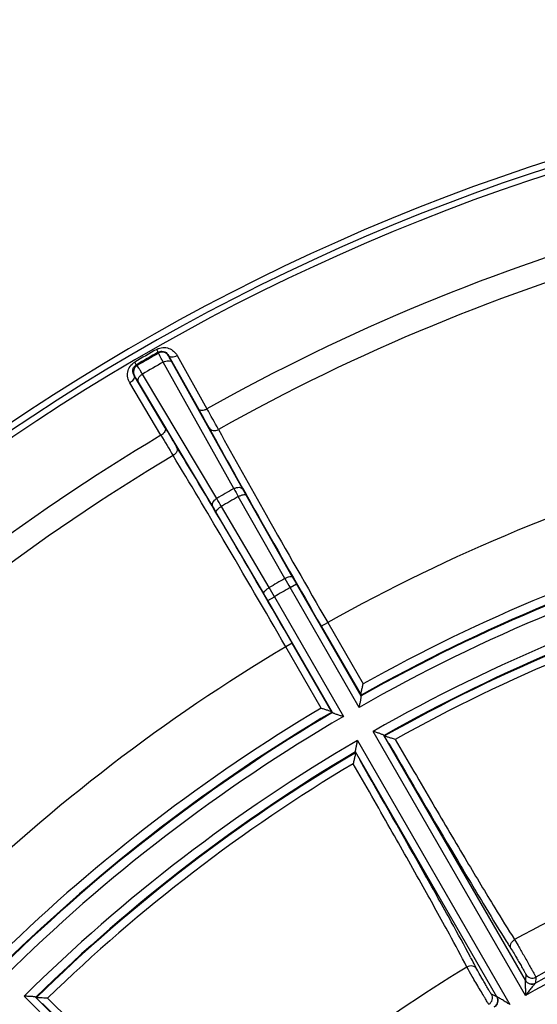
# Model space of a CAD drawing. Units: millimetres. Extents: x 1149 to 3228, y 2257 to 3727.
# Drawn here: x 1455 to 1489, y 3071 to 3137 of the extents above; entities that cross this region are included whole.
import ezdxf

# ---------------------------------------------------------------- set-up
doc = ezdxf.new("R2010")
doc.units = ezdxf.units.MM
doc.layers.get('0').update_dxf_attribs({"lineweight": 30})
doc.layers.add('总内框线', color=7, linetype='Continuous', lineweight=50)
doc.layers.add('标注层', color=7, linetype='Continuous', lineweight=25)
doc.styles.get("Standard").update_dxf_attribs({"font": 'gbenor.shx', "bigfont": 'gbcbig.shx'})
doc.styles.add('陈杰（2）', font='gbenor.shx', dxfattribs={"width": 0.8, "bigfont": 'gbcbig.shx'})
doc.dimstyles.get("Standard").update_dxf_attribs({"dimscale": 6, "dimtxt": 2.5, "dimasz": 2, "dimexe": 1.5, "dimexo": 0.5, "dimtad": 1, "dimdsep": 46, "dimtxsty": 'Standard', "dimcen": 0.09, "dimadec": 0, "dimazin": 0, "dimtp": 0.01, "dimtm": 0.01, "dimtfac": 1, "dimtofl": 0, "dimtmove": 0, "dimatfit": 3, "dimfxl": 1, "dimtolj": 1, "dimlwd": 25, "dimlwe": 25, "dimarcsym": 0})

# ---------------------------------------------------------------- blocks, each defined once
blk = doc.blocks.new('*D4')
at = {"layer": 'Defpoints', "color": 0, "transparency": 16777216}
for p in [(1534.194, 3139.791), (1334.41, 2837.591), (1406.694, 2837.591)]:
    blk.add_point(p, dxfattribs=at)
at = {"layer": '标注层', "color": 0, "lineweight": 25, "transparency": 16777216}
for p, q in [((1531.194, 3139.791), (1325.41, 3139.791)), ((1334.41, 3127.791), (1334.41, 2849.591)), ((1403.694, 2837.591), (1325.41, 2837.591))]:
    blk.add_line(p, q, dxfattribs=at)
at = {"layer": '标注层', "color": 0, "transparency": 16777216}
for points in [[(1332.41, 3127.791), (1336.41, 3127.791), (1334.41, 3139.791)], [(1332.41, 2849.591), (1336.41, 2849.591), (1334.41, 2837.591)]]:
    blk.add_solid(points, dxfattribs=at)
at = {"layer": '标注层', "color": 0, "lineweight": -3, "transparency": 16777216, "insert": (1323.16, 2985.664), "char_height": 15, "attachment_point": 5, "rotation": 90, "style": '陈杰（2）'}
blk.add_mtext('\\A1;302', dxfattribs=at)
blk = doc.blocks.new('*D5')
at = {"layer": 'Defpoints', "color": 0, "transparency": 16777216}
for p in [(1677.194, 3188.688), (1391.194, 2991.591), (1677.194, 2991.591)]:
    blk.add_point(p, dxfattribs=at)
at = {"layer": '标注层', "color": 0, "lineweight": 25, "transparency": 16777216}
for p, q in [((1391.194, 2994.591), (1391.194, 3197.688)), ((1677.194, 2994.591), (1677.194, 3197.688)), ((1403.194, 3188.688), (1665.194, 3188.688))]:
    blk.add_line(p, q, dxfattribs=at)
at = {"layer": '标注层', "color": 0, "transparency": 16777216}
for points in [[(1403.194, 3190.688), (1403.194, 3186.688), (1391.194, 3188.688)], [(1665.194, 3190.688), (1665.194, 3186.688), (1677.194, 3188.688)]]:
    blk.add_solid(points, dxfattribs=at)
at = {"layer": '标注层', "color": 0, "lineweight": -3, "transparency": 16777216, "insert": (1532.41, 3199.938), "char_height": 15, "attachment_point": 5, "style": '陈杰（2）'}
blk.add_mtext('\\A1;286', dxfattribs=at)

msp = doc.modelspace()

# ---------------------------------------------------------------- linework, layer by layer
at = {"color": 0, "linetype": 'Continuous', "lineweight": -3}
for p, q in [((1464.027, 3114.826), (1463.922, 3115.011)), ((1464.042, 3114.752), (1464.027, 3114.826)), ((1464.715, 3114.602), (1466.721, 3111.027)), ((1464.722, 3114.569), (1464.715, 3114.602)), ((1465.288, 3114.601), (1467.294, 3111.027)), ((1462.553, 3113.975), (1462.445, 3114.159)), ((1462.609, 3113.925), (1462.553, 3113.975)), ((1469.092, 3105.667), (1464.363, 3114.157)), ((1469.689, 3105.63), (1464.96, 3114.12)), ((1464.496, 3109.743), (1462.403, 3113.267)), ((1462.428, 3113.244), (1462.403, 3113.267)), ((1467.952, 3105.009), (1462.964, 3113.349)), ((1464.209, 3109.246), (1462.117, 3112.77)), ((1467.686, 3104.473), (1462.698, 3112.814)), ((1473.04, 3099.733), (1469.915, 3105.228)), ((1472.52, 3099.636), (1469.395, 3105.132)), ((1471.117, 3098.623), (1467.92, 3104.076)), ((1471.461, 3099.025), (1468.264, 3104.479)), ((1472.87, 3099.024), (1473.303, 3099.274)), ((1477.506, 3090.994), (1472.87, 3099.024)), ((1477.646, 3091.752), (1473.303, 3099.274)), ((1471.383, 3098.165), (1471.816, 3098.415)), ((1475.726, 3090.643), (1471.383, 3098.165)), ((1471.816, 3098.415), (1476.452, 3090.385)), ((1474.963, 3096.435), (1475.396, 3096.685)), ((1475.397, 3096.684), (1477.771, 3092.571)), ((1474.963, 3096.435), (1477.63, 3091.815)), ((1473.012, 3095.308), (1472.579, 3095.058)), ((1474.954, 3090.945), (1472.58, 3095.057)), ((1475.679, 3090.689), (1473.012, 3095.308)), ((1477.633, 3091.807), (1477.63, 3091.815)), ((1477.633, 3091.807), (1477.643, 3091.76)), ((1477.646, 3091.752), (1477.643, 3091.76)), ((1475.679, 3090.689), (1475.685, 3090.682)), ((1475.72, 3090.65), (1475.685, 3090.682)), ((1475.72, 3090.65), (1475.726, 3090.643)), ((1488.667, 3071.664), (1478.437, 3089.382)), ((1477.383, 3088.773), (1487.612, 3071.055)), ((1488.654, 3072.685), (1479.167, 3089.118)), ((1479.173, 3089.11), (1479.167, 3089.118)), ((1479.212, 3089.075), (1479.173, 3089.11)), ((1486.734, 3071.576), (1477.247, 3088.009)), ((1477.247, 3088.009), (1477.25, 3088.001)), ((1477.25, 3088.001), (1477.261, 3087.948)), ((1487.928, 3075.417), (1488.162, 3075.021)), ((1488.682, 3073.081), (1488.654, 3072.685)), ((1489.356, 3072.894), (1489.33, 3072.498)), ((1488.654, 3072.685), (1488.652, 3072.681)), ((1489.33, 3072.498), (1489.325, 3072.492)), ((1469.494, 3057.152), (1455.027, 3071.619)), ((1469.217, 3058.135), (1455.8, 3071.553)), ((1455.808, 3071.547), (1455.8, 3071.553)), ((1455.855, 3071.523), (1455.808, 3071.547)), ((1486.734, 3071.576), (1486.377, 3071.75)), ((1486.739, 3071.576), (1486.734, 3071.576))]:
    msp.add_line(p, q, dxfattribs=at)
for centre, radius, start, end in [((1534.194, 2991.591), 143, 94.87578, 145.73296), ((1534.194, 2991.591), 142.561, 94.95738, 145.65388), ((1534.194, 2991.591), 142.149, 95.16639, 145.44993), ((1534.194, 2991.591), 136.896, 105.7454, 119.2546), ((1534.194, 2991.591), 135.309, 105.74298, 119.25702), ((1534.194, 2991.591), 142.023, 119.65614, 120.34386), ((1534.194, 2991.591), 141.811, 119.65614, 120.34386), ((1534.194, 2991.591), 141.739, 119.66564, 120.33436), ((1464.289, 3114.318), 0.5, 30.07996, 119.65593), ((1462.862, 3113.494), 0.5, 120.34407, 209.92004), ((1534.194, 2991.591), 141.063, 119.67188, 120.32812), ((1338.564, 3039.054), 146.985, 28.74428, 29.31873), ((1318.208, 3027.316), 170.98, 28.78215, 29.31396), ((1534.194, 2991.591), 136.896, 120.7454, 134.2546), ((1590.112, 3183.827), 146.334, 210.64126, 211.26264), ((1572.701, 3173.819), 125.755, 210.63278, 211.30421), ((1534.194, 2991.591), 135.309, 120.74298, 134.25702), ((1534.194, 2991.591), 120.424, 105.77378, 119.22622), ((1534.194, 2991.591), 131.345, 119.71277, 120.28723), ((1556.247, 3154.578), 99.941, 209.301, 209.65355), ((1518.938, 3133.115), 56.399, 209.16493, 209.63348), ((1382.428, 3054.228), 99.463, 30.3456, 30.69988), ((1534.194, 2991.591), 130.73, 119.71388, 120.28612), ((1419.433, 3075.668), 56.196, 30.36567, 30.83592), ((1534.194, 2991.591), 115.674, 105.80555, 119.19445), ((1534.194, 2991.591), 114.431, 105.30476, 119.69524), ((1534.194, 2991.591), 115.075, 105.56014, 119.43986), ((1534.194, 2991.591), 115.03, 105.55286, 119.44714), ((1534.194, 2991.591), 112.569, 105.30979, 119.69021), ((1534.194, 2991.591), 124.408, 119.71851, 120.28149), ((1599.765, 3172.083), 146.424, 209.65481, 209.93097), ((1544.602, 3140.441), 82.33, 209.6335, 210.00186), ((1534.194, 2991.591), 111.97, 105.56796, 119.43204), ((1534.194, 2991.591), 111.922, 105.57645, 119.42355), ((1400.348, 3057.157), 82.022, 29.99745, 30.36719), ((1345.827, 3025.475), 145.58, 30.06822, 30.34601), ((1534.194, 2991.591), 123.703, 119.71809, 120.28191), ((1534.194, 2991.591), 111.37, 105.83751, 119.16249), ((1534.194, 2991.591), 120.424, 120.77378, 134.22622), ((1534.194, 2991.591), 115.674, 120.80555, 134.19445), ((1534.194, 2991.591), 115.075, 120.56014, 134.43986), ((1534.194, 2991.591), 115.03, 120.55286, 134.44714), ((1534.194, 2991.591), 114.431, 120.30476, 134.69524), ((1534.194, 2991.591), 112.569, 120.30979, 134.69021), ((1534.194, 2991.591), 111.97, 120.56796, 134.43204), ((1534.194, 2991.591), 111.922, 120.57645, 134.42355), ((1534.194, 2991.591), 111.37, 120.83751, 134.16249), ((1534.194, 2991.591), 95.746, 106.10448, 118.89552), ((1534.194, 2991.591), 92.11, 105.3786, 119.6214), ((1534.194, 2991.591), 92.51, 105.98629, 119.01371), ((1534.194, 2991.591), 92.846, 106.12379, 118.87621), ((1567.651, 3125.571), 94.715, 211.89622, 212.19225), ((1541.978, 3109.42), 64.384, 212.20032, 212.57172), ((1406.362, 3032.221), 89.137, 27.79843, 28.11304), ((1534.194, 2991.591), 95.746, 121.10448, 133.89552), ((1491.304, 3077.16), 7.489, 208.63546, 208.91857), ((1432.116, 3045.782), 60.031, 27.41481, 27.81306), ((1489.115, 3073.331), 0.5, 210.01898, 298.86836), ((1489.087, 3072.935), 0.5, 210.01904, 299.00133), ((1485.944, 3071.501), 0.5, 301.13136, 29.97994), ((1486.301, 3071.326), 0.5, 300.99879, 29.98099)]:
    msp.add_arc(centre, radius, start, end, dxfattribs=at)
for points, knots in [([(1463.922, 3115.011), (1464.047, 3115.082), (1464.325, 3115.165), (1464.736, 3115.103), (1465.071, 3114.903), (1465.229, 3114.707), (1465.288, 3114.601)], [0, 0, 0, 0, 0.274213, 0.530506, 0.769595, 1, 1, 1, 1]), ([(1464.027, 3114.826), (1464.101, 3114.869), (1464.26, 3114.906), (1464.523, 3114.837), (1464.661, 3114.7), (1464.715, 3114.602)], [0, 0, 0, 0, 0.323089, 0.577703, 1, 1, 1, 1]), ([(1464.363, 3114.157), (1464.319, 3114.236), (1464.242, 3114.376), (1464.141, 3114.555), (1464.081, 3114.675), (1464.047, 3114.733), (1464.042, 3114.752)], [0, 0, 0, 0, 0.400666, 0.708273, 0.910678, 1, 1, 1, 1]), ([(1464.715, 3114.602), (1464.735, 3114.569), (1464.808, 3114.513), (1464.954, 3114.494), (1465.121, 3114.523), (1465.233, 3114.57), (1465.288, 3114.601)], [0, 0, 0, 0, 0.186192, 0.41551, 0.693475, 1, 1, 1, 1]), ([(1464.96, 3114.12), (1464.927, 3114.179), (1464.869, 3114.284), (1464.794, 3114.419), (1464.75, 3114.51), (1464.725, 3114.554), (1464.722, 3114.569)], [0, 0, 0, 0, 0.400546, 0.708081, 0.910488, 1, 1, 1, 1]), ([(1462.117, 3112.77), (1462.055, 3112.874), (1461.964, 3113.11), (1461.958, 3113.499), (1462.11, 3113.886), (1462.321, 3114.086), (1462.445, 3114.159)], [0, 0, 0, 0, 0.230364, 0.469365, 0.725552, 1, 1, 1, 1]), ([(1462.403, 3113.267), (1462.345, 3113.362), (1462.295, 3113.551), (1462.366, 3113.813), (1462.478, 3113.932), (1462.553, 3113.975)], [0, 0, 0, 0, 0.422303, 0.676769, 1, 1, 1, 1]), ([(1462.964, 3113.349), (1462.918, 3113.427), (1462.835, 3113.564), (1462.73, 3113.741), (1462.656, 3113.853), (1462.623, 3113.911), (1462.609, 3113.925)], [0, 0, 0, 0, 0.400662, 0.70827, 0.910677, 1, 1, 1, 1]), ([(1464.363, 3114.157), (1464.419, 3114.188), (1464.533, 3114.235), (1464.708, 3114.256), (1464.861, 3114.223), (1464.937, 3114.157), (1464.96, 3114.12)], [0, 0, 0, 0, 0.293556, 0.564753, 0.798364, 1, 1, 1, 1]), ([(1462.403, 3113.267), (1462.421, 3113.233), (1462.433, 3113.142), (1462.377, 3113.006), (1462.269, 3112.876), (1462.171, 3112.803), (1462.117, 3112.77)], [0, 0, 0, 0, 0.186192, 0.41551, 0.693475, 1, 1, 1, 1]), ([(1462.698, 3112.814), (1462.663, 3112.872), (1462.601, 3112.975), (1462.521, 3113.107), (1462.465, 3113.191), (1462.44, 3113.234), (1462.428, 3113.244)], [0, 0, 0, 0, 0.40054, 0.708073, 0.910482, 1, 1, 1, 1]), ([(1462.698, 3112.814), (1462.677, 3112.852), (1462.658, 3112.951), (1462.706, 3113.101), (1462.811, 3113.241), (1462.909, 3113.317), (1462.964, 3113.349)], [0, 0, 0, 0, 0.201636, 0.435247, 0.706443, 1, 1, 1, 1]), ([(1466.721, 3111.027), (1466.741, 3110.995), (1466.814, 3110.939), (1466.959, 3110.919), (1467.127, 3110.948), (1467.239, 3110.996), (1467.294, 3111.027)], [0, 0, 0, 0, 0.186195, 0.415517, 0.693481, 1, 1, 1, 1]), ([(1464.496, 3109.743), (1464.514, 3109.709), (1464.525, 3109.617), (1464.47, 3109.482), (1464.361, 3109.352), (1464.264, 3109.278), (1464.209, 3109.246)], [0, 0, 0, 0, 0.186192, 0.41551, 0.693475, 1, 1, 1, 1]), ([(1467.436, 3109.739), (1468.514, 3107.768), (1471.008, 3103.324), (1473.539, 3098.902), (1474.963, 3096.435)], [0, 0, 0, 0, 0.440918, 1, 1, 1, 1]), ([(1467.436, 3109.739), (1467.462, 3109.694), (1467.543, 3109.615), (1467.765, 3109.537), (1467.957, 3109.58), (1468.064, 3109.64)], [0, 0, 0, 0, 0.225367, 0.467731, 1, 1, 1, 1]), ([(1468.064, 3109.64), (1469.114, 3107.72), (1471.543, 3103.392), (1474.008, 3099.086), (1475.397, 3096.684)], [0, 0, 0, 0, 0.440918, 1, 1, 1, 1]), ([(1465.254, 3108.479), (1465.279, 3108.434), (1465.308, 3108.325), (1465.264, 3108.093), (1465.131, 3107.948), (1465.025, 3107.885)], [0, 0, 0, 0, 0.225369, 0.467737, 1, 1, 1, 1]), ([(1472.58, 3095.057), (1471.193, 3097.46), (1468.696, 3101.749), (1466.164, 3106.017), (1465.025, 3107.885)], [0, 0, 0, 0, 0.559082, 1, 1, 1, 1]), ([(1473.012, 3095.308), (1471.588, 3097.775), (1469.023, 3102.178), (1466.422, 3106.56), (1465.254, 3108.479)], [0, 0, 0, 0, 0.559082, 1, 1, 1, 1]), ([(1469.092, 3105.667), (1469.148, 3105.698), (1469.263, 3105.745), (1469.437, 3105.767), (1469.59, 3105.733), (1469.666, 3105.668), (1469.689, 3105.63)], [0, 0, 0, 0, 0.293553, 0.564758, 0.798373, 1, 1, 1, 1]), ([(1469.395, 3105.132), (1469.45, 3105.163), (1469.557, 3105.215), (1469.71, 3105.262), (1469.831, 3105.277), (1469.901, 3105.25), (1469.915, 3105.228)], [0, 0, 0, 0, 0.340961, 0.639119, 0.859704, 1, 1, 1, 1]), ([(1467.686, 3104.473), (1467.664, 3104.512), (1467.646, 3104.61), (1467.693, 3104.76), (1467.799, 3104.9), (1467.897, 3104.976), (1467.952, 3105.008)], [0, 0, 0, 0, 0.201627, 0.435242, 0.706447, 1, 1, 1, 1]), ([(1467.92, 3104.076), (1467.908, 3104.1), (1467.92, 3104.174), (1467.994, 3104.271), (1468.111, 3104.38), (1468.21, 3104.447), (1468.264, 3104.479)], [0, 0, 0, 0, 0.140324, 0.360936, 0.659082, 1, 1, 1, 1]), ([(1472.52, 3099.636), (1472.575, 3099.667), (1472.681, 3099.72), (1472.835, 3099.767), (1472.955, 3099.782), (1473.026, 3099.755), (1473.04, 3099.733)], [0, 0, 0, 0, 0.340961, 0.639119, 0.859704, 1, 1, 1, 1]), ([(1471.117, 3098.623), (1471.105, 3098.646), (1471.117, 3098.721), (1471.19, 3098.818), (1471.308, 3098.927), (1471.407, 3098.993), (1471.461, 3099.025)], [0, 0, 0, 0, 0.140296, 0.360881, 0.659039, 1, 1, 1, 1]), ([(1477.63, 3091.815), (1477.625, 3091.827), (1477.628, 3091.864), (1477.634, 3091.927), (1477.65, 3092.012), (1477.677, 3092.15), (1477.718, 3092.338), (1477.753, 3092.492), (1477.771, 3092.571)], [0, 0, 0, 0, 0.049313, 0.136497, 0.25132, 0.384751, 0.683038, 1, 1, 1, 1]), ([(1477.506, 3090.994), (1477.524, 3091.074), (1477.558, 3091.228), (1477.599, 3091.417), (1477.626, 3091.554), (1477.642, 3091.64), (1477.648, 3091.703), (1477.651, 3091.74), (1477.646, 3091.752)], [0, 0, 0, 0, 0.316805, 0.61505, 0.748544, 0.863433, 0.950673, 1, 1, 1, 1]), ([(1474.954, 3090.945), (1475.032, 3090.921), (1475.183, 3090.874), (1475.366, 3090.816), (1475.499, 3090.77), (1475.58, 3090.741), (1475.638, 3090.715), (1475.672, 3090.699), (1475.679, 3090.689)], [0, 0, 0, 0, 0.316961, 0.615221, 0.748668, 0.863495, 0.950685, 1, 1, 1, 1]), ([(1475.726, 3090.643), (1475.733, 3090.633), (1475.767, 3090.617), (1475.825, 3090.591), (1475.907, 3090.562), (1476.04, 3090.516), (1476.223, 3090.457), (1476.374, 3090.41), (1476.452, 3090.385)], [0, 0, 0, 0, 0.049324, 0.136559, 0.251444, 0.384922, 0.683194, 1, 1, 1, 1]), ([(1479.167, 3089.118), (1479.159, 3089.128), (1479.125, 3089.144), (1479.067, 3089.171), (1478.985, 3089.201), (1478.851, 3089.248), (1478.667, 3089.308), (1478.515, 3089.357), (1478.437, 3089.382)], [0, 0, 0, 0, 0.04962, 0.137356, 0.252576, 0.386139, 0.683987, 1, 1, 1, 1]), ([(1477.383, 3088.773), (1477.365, 3088.693), (1477.332, 3088.538), (1477.292, 3088.348), (1477.266, 3088.209), (1477.251, 3088.122), (1477.244, 3088.058), (1477.241, 3088.021), (1477.247, 3088.009)], [0, 0, 0, 0, 0.316, 0.613798, 0.747398, 0.862626, 0.950374, 1, 1, 1, 1]), ([(1479.924, 3088.844), (1479.844, 3088.869), (1479.689, 3088.917), (1479.502, 3088.973), (1479.369, 3089.015), (1479.29, 3089.039), (1479.239, 3089.06), (1479.211, 3089.067), (1479.204, 3089.073)], [0, 0, 0, 0, 0.333842, 0.642506, 0.776977, 0.888143, 0.965898, 1, 1, 1, 1]), ([(1479.924, 3088.844), (1480.761, 3087.402), (1482.356, 3084.666), (1484.582, 3080.896), (1486.407, 3077.859), (1487.478, 3076.117), (1487.928, 3075.417)], [0, 0, 0, 0, 0.320035, 0.607637, 0.840366, 1, 1, 1, 1]), ([(1479.492, 3088.592), (1480.976, 3086.03), (1483.073, 3082.438), (1485.667, 3078.09), (1486.759, 3076.293), (1487.237, 3075.526)], [0, 0, 0, 0, 0.584759, 0.821366, 1, 1, 1, 1]), ([(1477.267, 3087.954), (1477.269, 3087.946), (1477.261, 3087.918), (1477.253, 3087.863), (1477.235, 3087.783), (1477.205, 3087.647), (1477.16, 3087.456), (1477.123, 3087.299), (1477.105, 3087.216)], [0, 0, 0, 0, 0.034102, 0.111857, 0.223023, 0.357494, 0.666158, 1, 1, 1, 1]), ([(1484.983, 3074.224), (1484.557, 3075.022), (1483.547, 3076.866), (1481.078, 3081.286), (1479.017, 3084.898), (1477.54, 3087.464)], [0, 0, 0, 0, 0.178634, 0.415241, 1, 1, 1, 1]), ([(1484.731, 3073.571), (1484.35, 3074.311), (1483.377, 3076.109), (1481.66, 3079.208), (1479.507, 3083.022), (1477.936, 3085.771), (1477.105, 3087.216)], [0, 0, 0, 0, 0.159631, 0.39236, 0.679963, 1, 1, 1, 1]), ([(1487.721, 3074.758), (1487.661, 3074.864), (1487.635, 3075.145), (1487.817, 3075.354), (1487.928, 3075.417)], [0, 0, 0, 0, 0.487821, 1, 1, 1, 1]), ([(1488.162, 3075.021), (1488.289, 3074.802), (1488.484, 3074.462), (1488.743, 3074.006), (1488.934, 3073.669), (1489.079, 3073.409), (1489.179, 3073.228), (1489.24, 3073.118), (1489.287, 3073.029), (1489.324, 3072.963), (1489.343, 3072.92), (1489.356, 3072.9), (1489.356, 3072.894)], [0, 0, 0, 0, 0.311424, 0.481763, 0.644567, 0.787408, 0.847859, 0.899413, 0.941083, 0.972087, 0.991842, 1, 1, 1, 1]), ([(1487.721, 3074.758), (1487.8, 3074.634), (1487.929, 3074.415), (1488.116, 3074.097), (1488.28, 3073.812), (1488.413, 3073.579), (1488.508, 3073.409), (1488.567, 3073.303), (1488.614, 3073.216), (1488.651, 3073.15), (1488.669, 3073.108), (1488.683, 3073.088), (1488.682, 3073.081)], [0, 0, 0, 0, 0.228305, 0.395065, 0.571912, 0.738195, 0.811218, 0.874585, 0.926449, 0.965305, 0.99004, 1, 1, 1, 1]), ([(1485.405, 3073.422), (1485.344, 3073.527), (1485.113, 3073.689), (1484.841, 3073.636), (1484.731, 3073.571)], [0, 0, 0, 0, 0.48782, 1, 1, 1, 1]), ([(1486.203, 3071.073), (1486.195, 3071.078), (1486.18, 3071.108), (1486.14, 3071.164), (1486.085, 3071.257), (1486.01, 3071.379), (1485.919, 3071.53), (1485.774, 3071.773), (1485.575, 3072.11), (1485.331, 3072.525), (1485.053, 3073.004), (1484.859, 3073.339), (1484.749, 3073.539)], [0, 0, 0, 0, 0.009775, 0.034012, 0.072077, 0.122841, 0.184873, 0.256411, 0.419711, 0.594491, 0.761303, 1, 1, 1, 1]), ([(1486.377, 3071.75), (1486.371, 3071.753), (1486.361, 3071.776), (1486.332, 3071.812), (1486.294, 3071.878), (1486.241, 3071.963), (1486.179, 3072.068), (1486.079, 3072.236), (1485.943, 3072.468), (1485.779, 3072.752), (1485.598, 3073.072), (1485.473, 3073.292), (1485.405, 3073.422)], [0, 0, 0, 0, 0.010093, 0.035104, 0.07436, 0.126644, 0.190438, 0.26383, 0.430511, 0.607174, 0.773241, 1, 1, 1, 1]), ([(1488.652, 3072.681), (1488.648, 3072.675), (1488.647, 3072.654), (1488.644, 3072.619), (1488.643, 3072.569), (1488.643, 3072.49), (1488.645, 3072.381), (1488.648, 3072.244), (1488.652, 3072.102), (1488.658, 3071.908), (1488.663, 3071.762), (1488.667, 3071.664)], [0, 0, 0, 0, 0.019901, 0.058142, 0.108153, 0.165407, 0.292151, 0.427738, 0.567963, 0.710799, 1, 1, 1, 1]), ([(1488.652, 3072.681), (1488.716, 3072.572), (1488.936, 3072.397), (1489.215, 3072.431), (1489.325, 3072.492)], [0, 0, 0, 0, 0.501285, 1, 1, 1, 1]), ([(1489.325, 3072.492), (1489.303, 3072.477), (1489.262, 3072.424), (1489.19, 3072.34), (1489.109, 3072.237), (1488.993, 3072.089), (1488.845, 3071.897), (1488.726, 3071.742), (1488.667, 3071.664)], [0, 0, 0, 0, 0.074313, 0.187119, 0.31377, 0.446704, 0.721123, 1, 1, 1, 1]), ([(1455.8, 3071.553), (1455.79, 3071.561), (1455.753, 3071.568), (1455.69, 3071.578), (1455.602, 3071.586), (1455.461, 3071.597), (1455.268, 3071.607), (1455.109, 3071.615), (1455.027, 3071.619)], [0, 0, 0, 0, 0.04962, 0.137356, 0.252576, 0.386139, 0.683987, 1, 1, 1, 1]), ([(1486.739, 3071.576), (1486.802, 3071.467), (1486.843, 3071.189), (1486.674, 3070.964), (1486.566, 3070.899)], [0, 0, 0, 0, 0.501283, 1, 1, 1, 1]), ([(1487.612, 3071.055), (1487.529, 3071.107), (1487.405, 3071.185), (1487.24, 3071.287), (1487.119, 3071.362), (1487.002, 3071.433), (1486.909, 3071.489), (1486.84, 3071.528), (1486.797, 3071.552), (1486.764, 3071.567), (1486.746, 3071.577), (1486.739, 3071.576)], [0, 0, 0, 0, 0.289223, 0.432067, 0.572304, 0.707904, 0.834668, 0.891929, 0.941938, 0.980124, 1, 1, 1, 1]), ([(1456.603, 3071.485), (1456.519, 3071.488), (1456.357, 3071.493), (1456.161, 3071.499), (1456.022, 3071.506), (1455.94, 3071.509), (1455.885, 3071.516), (1455.855, 3071.515), (1455.848, 3071.519)], [0, 0, 0, 0, 0.333842, 0.642506, 0.776977, 0.888143, 0.965898, 1, 1, 1, 1]), ([(1456.251, 3071.129), (1458.347, 3069.038), (1461.302, 3066.112), (1464.933, 3062.583), (1466.453, 3061.13), (1467.114, 3060.512)], [0, 0, 0, 0, 0.584759, 0.821366, 1, 1, 1, 1]), ([(1456.603, 3071.485), (1457.784, 3070.308), (1460.032, 3068.078), (1463.159, 3065.012), (1465.708, 3062.551), (1467.193, 3061.146), (1467.809, 3060.586)], [0, 0, 0, 0, 0.320035, 0.607637, 0.840366, 1, 1, 1, 1])]:
    msp.add_open_spline(points, degree=3, knots=knots, dxfattribs=at)
at = {"layer": '总内框线', "color": 0, "lineweight": -3}
msp.add_circle((1534.194, 2991.591), 87, dxfattribs=at)

# ---------------------------------------------------------------- dimensions: what is measured, and where the dimension line sits
at = {"layer": '标注层', "color": 1, "lineweight": -3}
dim = msp.add_linear_dim(base=(1677.194, 3188.688), p1=(1391.194, 2991.591), p2=(1677.194, 2991.591), dimstyle='Standard', override={"dimtxsty": '陈杰（2）'}, dxfattribs=at)
dim.commit()
dim.dimension.update_dxf_attribs({"geometry": '*D5', "text_midpoint": (1532.41, 3188.688), "dimtype": 160})
dim = msp.add_linear_dim(base=(1334.41, 2837.591), p1=(1534.194, 3139.791), p2=(1406.694, 2837.591), angle=90, text='302', dimstyle='Standard', override={"dimtxsty": '陈杰（2）'}, dxfattribs=at)
dim.commit()
dim.dimension.update_dxf_attribs({"geometry": '*D4', "text_midpoint": (1334.41, 2985.664), "dimtype": 160})

doc.saveas('drawing.dxf')
